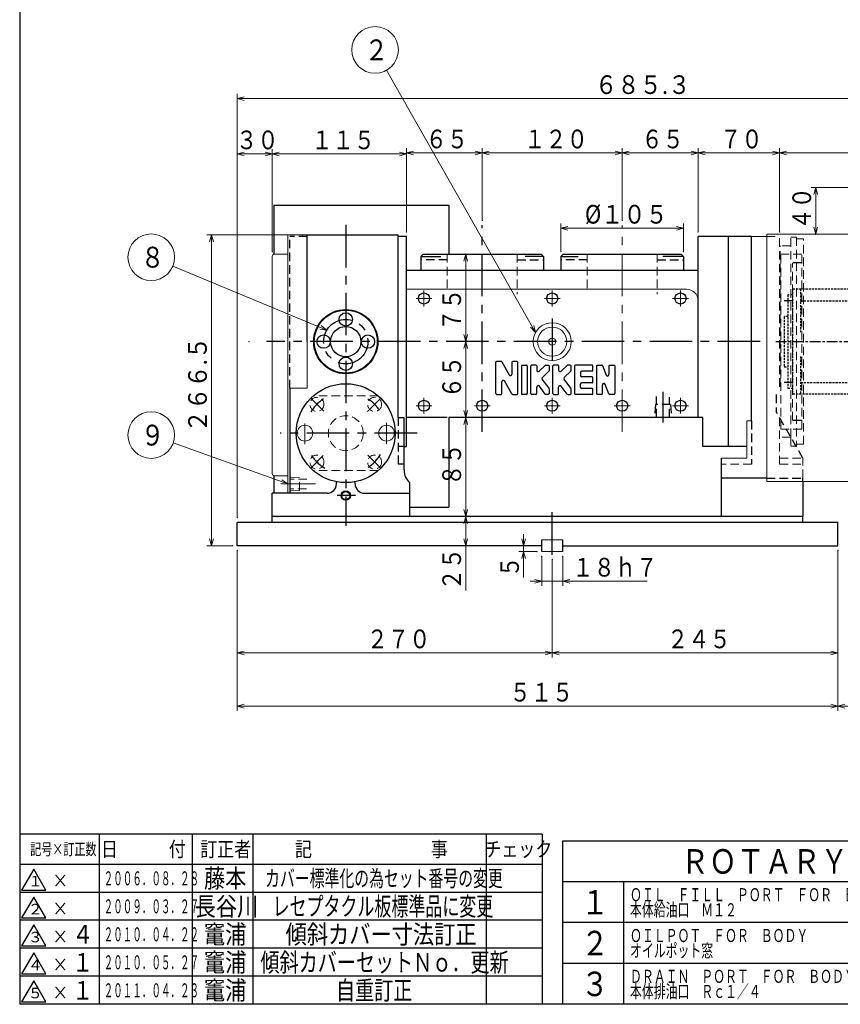
# Model space of a CAD drawing. Units: millimetres. Extents: x 3 to 587, y -2 to 405.
# Drawn here: x 3 to 179, y 5 to 216 of the extents above; entities that cross this region are included whole.
import ezdxf

# ---------------------------------------------------------------- set-up
doc = ezdxf.new("R2010")
doc.units = ezdxf.units.MM
doc.header["$LTSCALE"] = 7.274861
doc.linetypes.add('CENTER', pattern=[2, 1.25, -0.25, 0.25, -0.25])
doc.linetypes.add('HIDDEN', pattern=[0.375, 0.25, -0.125])
for name, color, linetype in [('001', 7, 'Continuous'), ('002', 7, 'Continuous'), ('003', 7, 'Continuous'), ('020', 7, 'Continuous')]:
    doc.layers.add(name, color=color, linetype=linetype)
doc.styles.get("Standard").update_dxf_attribs({"font": 'TXT', "bigfont": 'BIGFONT'})
doc.dimstyles.get("Standard").update_dxf_attribs({"dimtxt": 4, "dimasz": 1.5, "dimexe": 1, "dimexo": 1, "dimgap": 1, "dimtad": 1, "dimdec": 1, "dimdsep": 46, "dimtxsty": 'Standard', "dimcen": 0.09, "dimadec": 1, "dimazin": 2, "dimtfac": 0.6, "dimtdec": 4, "dimtmove": 0, "dimatfit": 3, "dimfxl": 1, "dimtolj": 1, "dimtzin": 0, "dimarcsym": 0})

# ---------------------------------------------------------------- blocks, each defined once
blk = doc.blocks.new('SZB-3')
at = {"layer": '001', "color": 2, "linetype": 'HIDDEN', "lineweight": 30}
for p, q in [((144, 45), (0, 45)), ((0, 45), (0, -45)), ((7, 45), (7, 8.248514)), ((95, -45), (95, 45)), ((144, 45), (144, -45)), ((0, 40), (-4, 40)), ((-4, 40), (-4, -40)), ((7, 35), (144, 35)), ((144, 37.5), (166, 37.5)), ((166, -40), (166, 37.5)), ((-4, 21.5), (-7, 21.5)), ((-7, 21.5), (-7, -21.5)), ((7, -12.647722), (7, -45)), ((-7, -21.5), (-4, -21.5)), ((-4, -40), (0, -40)), ((7, -35), (144, -35)), ((144, -40), (166, -40)), ((145, -48.7), (145, -40)), ((165, -40), (165, -48.7)), ((144, -45), (0, -45)), ((95, -61.2), (95, -45)), ((111, -66.2), (111, -45)), ((145, -48.7), (165, -48.7)), ((100, -66.2), (111, -66.2))]:
    blk.add_line(p, q, dxfattribs=at)
at = {"layer": '001', "color": 2, "linetype": 'CENTER', "lineweight": 30}
for p, q in [((-14.190713, 0), (174.301363, 0)), ((155, -32.548467), (155, -55.176219))]:
    blk.add_line(p, q, dxfattribs=at)
at = {"layer": '001', "color": 2, "linetype": 'HIDDEN', "lineweight": 30}
blk.add_arc((100, -61.2), 5, 180, 270, dxfattribs=at)
blk = doc.blocks.new('NIKKENMARK-7')
at = {"layer": '001', "color": 2, "lineweight": 30}
for p, q in [((105.075191, 135.894318), (105.075191, 142.613068)), ((106.23361, 142.769318), (105.231441, 142.769318)), ((106.369939, 142.689413), (107.927533, 139.907994)), ((108.512691, 142.613068), (108.512691, 140.060682)), ((109.606441, 142.769318), (108.668941, 142.769318)), ((109.762691, 135.894318), (109.762691, 142.613068)), ((110.543941, 141.831818), (110.543941, 135.894318)), ((110.700191, 141.988068), (111.637691, 141.988068)), ((111.793941, 141.831818), (111.793941, 135.894318)), ((112.575191, 135.894318), (112.575191, 141.831818)), ((113.668941, 141.988068), (112.731441, 141.988068)), ((113.825191, 141.831818), (113.825191, 140.946621)), ((115.655068, 141.9456), (114.351868, 140.719058)), ((115.762157, 141.988068), (116.325191, 141.988068)), ((116.481441, 141.831818), (116.481441, 140.80558)), ((117.262691, 135.894318), (117.262691, 141.831818)), ((118.356441, 141.988068), (117.418941, 141.988068)), ((118.512691, 141.831818), (118.512691, 140.946621)), ((120.342568, 141.9456), (119.039368, 140.719058)), ((121.012691, 141.988068), (120.449657, 141.988068)), ((121.168941, 140.80558), (121.168941, 141.831818)), ((121.950191, 141.831818), (121.950191, 135.894318)), ((125.700191, 141.988068), (122.106441, 141.988068)), ((125.856441, 140.894318), (125.856441, 141.831818)), ((126.637691, 141.831818), (126.637691, 135.894318)), ((126.793941, 141.988068), (127.77941, 141.988068)), ((127.925711, 141.886681), (128.688838, 139.851676)), ((129.293941, 141.831818), (129.293941, 139.961402)), ((129.450191, 141.988068), (130.387691, 141.988068)), ((130.543941, 141.831818), (130.543941, 135.894318)), ((116.43228, 140.691798), (115.036219, 139.377859)), ((121.11978, 140.691798), (119.723719, 139.377859)), ((123.200191, 140.425568), (123.200191, 139.800568)), ((125.700191, 140.738068), (123.512691, 140.738068)), ((125.700191, 139.488068), (123.512691, 139.488068)), ((125.856441, 138.394318), (125.856441, 139.331818)), ((106.325191, 135.894318), (106.325191, 138.446705)), ((108.467944, 135.817974), (106.910349, 138.599393)), ((113.825191, 135.894318), (113.825191, 137.300568)), ((115.653316, 135.800568), (114.387691, 137.488068)), ((116.450191, 137.029735), (115.000395, 138.962796)), ((118.512691, 135.894318), (118.512691, 137.300568)), ((120.340816, 135.800568), (119.075191, 137.488068)), ((121.137691, 137.029735), (119.687895, 138.962796)), ((123.200191, 137.300568), (123.200191, 137.925568)), ((125.700191, 138.238068), (123.512691, 138.238068)), ((127.887691, 135.894318), (127.887691, 137.764735)), ((129.255921, 135.839455), (128.492794, 137.874461)), ((105.231441, 135.738068), (106.168941, 135.738068)), ((108.604273, 135.738068), (109.606441, 135.738068)), ((111.637691, 135.738068), (110.700191, 135.738068)), ((113.668941, 135.738068), (112.731441, 135.738068)), ((116.325191, 135.738068), (115.778316, 135.738068)), ((116.481441, 136.935985), (116.481441, 135.894318)), ((117.418941, 135.738068), (118.356441, 135.738068)), ((120.465816, 135.738068), (121.012691, 135.738068)), ((121.168941, 135.894318), (121.168941, 136.935985)), ((125.700191, 135.738068), (122.106441, 135.738068)), ((125.700191, 136.988068), (123.512691, 136.988068)), ((125.856441, 135.894318), (125.856441, 136.831818)), ((127.731441, 135.738068), (126.793941, 135.738068)), ((130.387691, 135.738068), (129.402223, 135.738068))]:
    blk.add_line(p, q, dxfattribs=at)
for centre, radius, start, end in [((105.153316, 142.691193), 0.078125, 90, 180), ((105.231441, 142.613068), 0.15625, 90, 180), ((106.23361, 142.613068), 0.15625, 29.248826, 90), ((108.668941, 142.613068), 0.15625, 90, 180), ((109.606441, 142.613068), 0.15625, 0, 90), ((110.700191, 141.831818), 0.15625, 90, 180), ((111.637691, 141.831818), 0.15625, 0, 90), ((112.731441, 141.831818), 0.15625, 90, 180), ((113.668941, 141.831818), 0.15625, 0, 90), ((115.762157, 141.831818), 0.15625, 90, 133.264295), ((116.325191, 141.831818), 0.15625, 0, 90), ((117.418941, 141.831818), 0.15625, 90, 180), ((118.356441, 141.831818), 0.15625, 0, 90), ((120.449657, 141.831818), 0.15625, 90, 133.264295), ((121.012691, 141.831818), 0.15625, 0, 90), ((122.106441, 141.831818), 0.15625, 90, 180), ((125.700191, 141.831818), 0.15625, 0, 90), ((126.793941, 141.831818), 0.15625, 90, 180), ((127.77941, 141.831818), 0.15625, 20.556045, 90), ((129.450191, 141.831818), 0.15625, 90, 180), ((130.387691, 141.831818), 0.15625, 0, 90), ((108.200191, 140.060682), 0.3125, 209.248826, 0), ((114.137691, 140.946621), 0.3125, 180, 313.264295), ((115.250395, 139.150296), 0.3125, 133.264295, 216.869898), ((116.325191, 140.80558), 0.15625, 313.264295, 0), ((118.825191, 140.946621), 0.3125, 180, 313.264295), ((119.937895, 139.150296), 0.3125, 133.264295, 216.869898), ((121.012691, 140.80558), 0.15625, 313.264295, 0), ((123.512691, 140.425568), 0.3125, 90, 180), ((123.512691, 139.800568), 0.3125, 180, 270), ((125.700191, 140.894318), 0.15625, 270, 0), ((125.700191, 139.331818), 0.15625, 0, 90), ((128.981441, 139.961402), 0.3125, 200.556045, 0), ((106.637691, 138.446705), 0.3125, 29.248826, 180), ((114.137691, 137.300568), 0.3125, 36.869898, 180), ((118.825191, 137.300568), 0.3125, 36.869898, 180), ((123.512691, 137.925568), 0.3125, 90, 180), ((123.512691, 137.300568), 0.3125, 180, 270), ((125.700191, 138.394318), 0.15625, 270, 0), ((128.200191, 137.764735), 0.3125, 20.556045, 180), ((105.231441, 135.894318), 0.15625, 180, 270), ((106.168941, 135.894318), 0.15625, 270, 0), ((108.604273, 135.894318), 0.15625, 209.248826, 270), ((109.606441, 135.894318), 0.15625, 270, 0), ((110.700191, 135.894318), 0.15625, 180, 270), ((111.637691, 135.894318), 0.15625, 270, 0), ((112.731441, 135.894318), 0.15625, 180, 270), ((113.668941, 135.894318), 0.15625, 270, 0), ((115.778316, 135.894318), 0.15625, 216.869898, 270), ((116.325191, 135.894318), 0.15625, 270, 0), ((116.325191, 136.935985), 0.15625, 0, 36.869898), ((117.418941, 135.894318), 0.15625, 180, 270), ((118.356441, 135.894318), 0.15625, 270, 0), ((120.465816, 135.894318), 0.15625, 216.869898, 270), ((121.012691, 135.894318), 0.15625, 270, 0), ((121.012691, 136.935985), 0.15625, 0, 36.869898), ((122.106441, 135.894318), 0.15625, 180, 270), ((125.700191, 136.831818), 0.15625, 0, 90), ((125.700191, 135.894318), 0.15625, 270, 0), ((126.793941, 135.894318), 0.15625, 180, 270), ((127.731441, 135.894318), 0.15625, 270, 0), ((129.402223, 135.894318), 0.15625, 200.556045, 270), ((130.387691, 135.894318), 0.15625, 270, 0)]:
    blk.add_arc(centre, radius, start, end, dxfattribs=at)
blk = doc.blocks.new('DIM-23')
at = {"layer": '002', "color": 2, "lineweight": 9}
for points in [[(60.487213, 116.53811), (35.897495, 125.314449)], [(59.2096, 117.42086), (60.487213, 116.53811), (58.939393, 116.663787)]]:
    blk.add_lwpolyline(points, dxfattribs=at)
blk.add_circle((31.188439, 126.995162), 5, dxfattribs=at)
at = {"layer": '002', "color": 3, "lineweight": 9, "width": 0.833333}
blk.add_text('９', height=4.47, dxfattribs=at).set_placement((28.953439, 124.760162))
blk = doc.blocks.new('DIM-24')
at = {"layer": '002', "color": 2, "lineweight": 9}
for points in [[(113.585356, 149.009966), (81.636396, 205.216004)], [(113.19352, 150.512632), (113.585356, 149.009966), (112.494682, 150.115395)]]:
    blk.add_lwpolyline(points, dxfattribs=at)
blk.add_circle((79.165548, 209.562831), 5, dxfattribs=at)
at = {"layer": '002', "color": 3, "lineweight": 9, "width": 0.833333}
blk.add_text('２', height=4.47, dxfattribs=at).set_placement((76.930548, 207.327831))
blk = doc.blocks.new('*D30')
at = {"layer": '002', "color": 2, "lineweight": 9}
for p, q in [((119.012213, 166.28811), (119.012213, 172.338599)), ((145.262213, 171.338599), (119.012213, 171.338599)), ((145.262213, 166.28811), (145.262213, 172.338599))]:
    blk.add_line(p, q, dxfattribs=at)
for points in [[(120.512213, 170.936675), (119.012213, 171.338599), (120.512213, 171.740522)], [(143.762213, 171.740522), (145.262213, 171.338599), (143.762213, 170.936675)]]:
    blk.add_lwpolyline(points, dxfattribs=at)
for p in [(119.012213, 171.338599), (119.012213, 166.28811), (145.262213, 166.28811)]:
    blk.add_point(p, dxfattribs=at)
at = {"layer": '002', "color": 3, "lineweight": 9, "width": 0.869565}
blk.add_text('%%c１０５', height=4, dxfattribs=at).set_placement((124.137213, 172.338599))
blk = doc.blocks.new('*D31')
at = {"layer": '002', "color": 2, "lineweight": 9}
blk.add_line((98.594824, 130.78811), (98.594824, 147.03811), dxfattribs=at)
for points in [[(98.1929, 145.53811), (98.594824, 147.03811), (98.996748, 145.53811)], [(98.996748, 132.28811), (98.594824, 130.78811), (98.1929, 132.28811)]]:
    blk.add_lwpolyline(points, dxfattribs=at)
for p in [(52.151661, 147.03811), (98.594824, 147.03811), (86.887213, 130.78811)]:
    blk.add_point(p, dxfattribs=at)
at = {"layer": '002', "color": 3, "lineweight": 9, "width": 0.833333}
blk.add_text('６５', height=4, rotation=90.000003, dxfattribs=at).set_placement((97.594824, 134.91311))
blk = doc.blocks.new('*D32')
at = {"layer": '002', "color": 2, "lineweight": 9}
blk.add_line((98.594824, 109.53811), (98.594824, 130.78811), dxfattribs=at)
for points in [[(98.1929, 129.28811), (98.594824, 130.78811), (98.996748, 129.28811)], [(98.996748, 111.03811), (98.594824, 109.53811), (98.1929, 111.03811)]]:
    blk.add_lwpolyline(points, dxfattribs=at)
for p in [(86.887213, 130.78811), (98.594824, 130.78811), (58.137213, 109.53811)]:
    blk.add_point(p, dxfattribs=at)
at = {"layer": '002', "color": 3, "lineweight": 9, "width": 0.833333}
blk.add_text('８５', height=4, rotation=90.000003, dxfattribs=at).set_placement((97.594824, 116.16311))
blk = doc.blocks.new('*D33')
at = {"layer": '002', "color": 2, "lineweight": 9}
blk.add_line((98.594824, 147.03811), (98.594824, 165.78811), dxfattribs=at)
for points in [[(98.1929, 164.28811), (98.594824, 165.78811), (98.996748, 164.28811)], [(98.996748, 148.53811), (98.594824, 147.03811), (98.1929, 148.53811)]]:
    blk.add_lwpolyline(points, dxfattribs=at)
for p in [(90.512213, 165.78811), (98.594824, 165.78811), (52.151661, 147.03811)]:
    blk.add_point(p, dxfattribs=at)
at = {"layer": '002', "color": 3, "lineweight": 9, "width": 0.833333}
blk.add_text('７５', height=4, rotation=90.000003, dxfattribs=at).set_placement((97.594824, 149.337264))
blk = doc.blocks.new('*D34')
at = {"layer": '002', "color": 2, "lineweight": 9}
for q in [(98.594824, 109.53811), (98.594824, 93.718493)]:
    blk.add_line((98.594824, 103.28811), q, dxfattribs=at)
for points in [[(98.1929, 108.03811), (98.594824, 109.53811), (98.996748, 108.03811)], [(98.996748, 104.78811), (98.594824, 103.28811), (98.1929, 104.78811)]]:
    blk.add_lwpolyline(points, dxfattribs=at)
for p in [(98.594824, 109.53811), (99.594824, 109.53811), (113.887213, 103.28811)]:
    blk.add_point(p, dxfattribs=at)
at = {"layer": '002', "color": 3, "lineweight": 9, "width": 0.833333}
blk.add_text('２５', height=4, rotation=90.000003, dxfattribs=at).set_placement((97.594824, 93.718493))
blk = doc.blocks.new('*D35')
at = {"layer": '002', "color": 2, "lineweight": 9}
for p, q in [((110.99538, 103.28811), (110.99538, 105.78811)), ((113.887213, 102.03811), (109.99538, 102.03811)), ((110.99538, 103.28811), (110.99538, 102.03811)), ((110.99538, 102.03811), (110.99538, 96.485762))]:
    blk.add_line(p, q, dxfattribs=at)
for points in [[(111.397304, 104.78811), (110.99538, 103.28811), (110.593456, 104.78811)], [(110.593456, 100.53811), (110.99538, 102.03811), (111.397304, 100.53811)]]:
    blk.add_lwpolyline(points, dxfattribs=at)
for p in [(110.99538, 102.03811), (113.887213, 103.28811), (113.887213, 102.03811)]:
    blk.add_point(p, dxfattribs=at)
at = {"layer": '002', "color": 3, "lineweight": 9, "width": 0.833333}
blk.add_text('５', height=4, rotation=90.000003, dxfattribs=at).set_placement((109.99538, 96.485762))
blk = doc.blocks.new('*D36')
at = {"layer": '002', "color": 2, "lineweight": 9}
for p, q in [((114.887213, 101.03811), (114.887213, 94.680323)), ((119.387213, 101.03811), (119.387213, 94.680323)), ((114.887213, 95.680323), (112.387213, 95.680323)), ((119.387213, 95.680323), (114.887213, 95.680323)), ((119.387213, 95.680323), (137.479974, 95.680323))]:
    blk.add_line(p, q, dxfattribs=at)
for points in [[(113.387213, 96.082247), (114.887213, 95.680323), (113.387213, 95.278399)], [(120.887213, 95.278399), (119.387213, 95.680323), (120.887213, 96.082247)]]:
    blk.add_lwpolyline(points, dxfattribs=at)
for p in [(114.887213, 101.03811), (119.387213, 101.03811), (114.887213, 95.680323)]:
    blk.add_point(p, dxfattribs=at)
at = {"layer": '002', "color": 3, "lineweight": 9, "width": 0.833333}
blk.add_text('１８ｈ７', height=4, dxfattribs=at).set_placement((121.479974, 96.680323))
blk = doc.blocks.new('*D38')
at = {"layer": '002', "color": 2, "lineweight": 9}
for p, q in [((49.637213, 102.28811), (49.637213, 67.896078)), ((178.387213, 102.28811), (178.387213, 67.896078)), ((178.387213, 68.896078), (49.637213, 68.896078))]:
    blk.add_line(p, q, dxfattribs=at)
for points in [[(51.137213, 68.494154), (49.637213, 68.896078), (51.137213, 69.298001)], [(176.887213, 69.298001), (178.387213, 68.896078), (176.887213, 68.494154)]]:
    blk.add_lwpolyline(points, dxfattribs=at)
for p in [(49.637213, 102.28811), (178.387213, 102.28811), (49.637213, 68.896078)]:
    blk.add_point(p, dxfattribs=at)
at = {"layer": '002', "color": 3, "lineweight": 9, "width": 0.833333}
blk.add_text('５１５', height=4, dxfattribs=at).set_placement((108.012213, 69.896078))
blk = doc.blocks.new('*D39')
at = {"layer": '002', "color": 2, "lineweight": 9}
for p, q in [((49.637213, 102.28811), (49.637213, 79.319339)), ((117.137213, 100.36909), (117.137213, 79.319339)), ((117.137213, 80.319339), (49.637213, 80.319339))]:
    blk.add_line(p, q, dxfattribs=at)
for points in [[(51.137213, 79.917415), (49.637213, 80.319339), (51.137213, 80.721262)], [(115.637213, 80.721262), (117.137213, 80.319339), (115.637213, 79.917415)]]:
    blk.add_lwpolyline(points, dxfattribs=at)
for p in [(49.637213, 102.28811), (117.137213, 100.36909), (49.637213, 80.319339)]:
    blk.add_point(p, dxfattribs=at)
at = {"layer": '002', "color": 3, "lineweight": 9, "width": 0.833333}
blk.add_text('２７０', height=4, dxfattribs=at).set_placement((77.387213, 81.319339))
blk = doc.blocks.new('*D40')
at = {"layer": '002', "color": 2, "lineweight": 9}
for p, q in [((178.387213, 102.28811), (178.387213, 79.319339)), ((117.137213, 100.36909), (117.137213, 79.319339)), ((178.387213, 80.319339), (117.137213, 80.319339))]:
    blk.add_line(p, q, dxfattribs=at)
for points in [[(118.637213, 79.917415), (117.137213, 80.319339), (118.637213, 80.721262)], [(176.887213, 80.721262), (178.387213, 80.319339), (176.887213, 79.917415)]]:
    blk.add_lwpolyline(points, dxfattribs=at)
for p in [(178.387213, 102.28811), (117.137213, 100.36909), (117.137213, 80.319339)]:
    blk.add_point(p, dxfattribs=at)
at = {"layer": '002', "color": 3, "lineweight": 9, "width": 0.833333}
blk.add_text('２４５', height=4, dxfattribs=at).set_placement((141.762213, 81.319339))
blk = doc.blocks.new('*D41')
at = {"layer": '001', "color": 2, "lineweight": 9}
for p, q in [((63.637213, 169.91311), (43.114877, 169.91311)), ((44.114877, 169.91311), (44.114877, 103.28811)), ((48.637213, 103.28811), (43.114877, 103.28811))]:
    blk.add_line(p, q, dxfattribs=at)
for points in [[(43.712953, 168.41311), (44.114877, 169.91311), (44.5168, 168.41311)], [(44.5168, 104.78811), (44.114877, 103.28811), (43.712953, 104.78811)]]:
    blk.add_lwpolyline(points, dxfattribs=at)
for p in [(63.637213, 169.91311), (44.114877, 103.28811), (48.637213, 103.28811)]:
    blk.add_point(p, dxfattribs=at)
at = {"layer": '001', "color": 3, "lineweight": 9, "width": 0.876623}
blk.add_text('２６６.５', height=4, rotation=90.000003, dxfattribs=at).set_placement((43.114877, 127.60061))
blk = doc.blocks.new('*D42')
at = {"layer": '002', "color": 2, "lineweight": 9}
for p, q in [((49.637213, 109.28811), (49.637213, 188.270736)), ((57.137213, 166.28811), (57.137213, 188.270736)), ((57.137213, 187.270736), (49.637213, 187.270736))]:
    blk.add_line(p, q, dxfattribs=at)
for points in [[(51.137213, 186.868812), (49.637213, 187.270736), (51.137213, 187.67266)], [(55.637213, 187.67266), (57.137213, 187.270736), (55.637213, 186.868812)]]:
    blk.add_lwpolyline(points, dxfattribs=at)
for p in [(49.637213, 187.270736), (57.137213, 166.28811), (49.637213, 109.28811)]:
    blk.add_point(p, dxfattribs=at)
at = {"layer": '002', "color": 3, "lineweight": 9, "width": 0.833333}
blk.add_text('３０', height=4, dxfattribs=at).set_placement((49.387213, 188.270736))
blk = doc.blocks.new('*D43')
at = {"layer": '002', "color": 2, "lineweight": 9}
for p, q in [((57.137213, 166.28811), (57.137213, 188.270736)), ((85.887213, 170.53811), (85.887213, 188.270736)), ((85.887213, 187.270736), (57.137213, 187.270736))]:
    blk.add_line(p, q, dxfattribs=at)
for points in [[(58.637213, 186.868812), (57.137213, 187.270736), (58.637213, 187.67266)], [(84.387213, 187.67266), (85.887213, 187.270736), (84.387213, 186.868812)]]:
    blk.add_lwpolyline(points, dxfattribs=at)
for p in [(57.137213, 187.270736), (85.887213, 170.53811), (57.137213, 166.28811)]:
    blk.add_point(p, dxfattribs=at)
at = {"layer": '002', "color": 3, "lineweight": 9, "width": 0.833333}
blk.add_text('１１５', height=4, dxfattribs=at).set_placement((65.512213, 188.270736))
blk = doc.blocks.new('*D44')
at = {"layer": '002', "color": 2, "lineweight": 9}
for p, q in [((85.887213, 170.53811), (85.887213, 188.471698)), ((102.137213, 173.009357), (102.137213, 188.471698)), ((102.137213, 187.471698), (85.887213, 187.471698))]:
    blk.add_line(p, q, dxfattribs=at)
for points in [[(87.387213, 187.069774), (85.887213, 187.471698), (87.387213, 187.873622)], [(100.637213, 187.873622), (102.137213, 187.471698), (100.637213, 187.069774)]]:
    blk.add_lwpolyline(points, dxfattribs=at)
for p in [(85.887213, 187.471698), (102.137213, 173.009357), (85.887213, 170.53811)]:
    blk.add_point(p, dxfattribs=at)
at = {"layer": '002', "color": 3, "lineweight": 9, "width": 0.833333}
blk.add_text('６５', height=4, dxfattribs=at).set_placement((90.012213, 188.471698))
blk = doc.blocks.new('*D45')
at = {"layer": '002', "color": 2, "lineweight": 9}
for p, q in [((102.137213, 173.009357), (102.137213, 188.471698)), ((132.137213, 173.009357), (132.137213, 188.471698)), ((132.137213, 187.471698), (102.137213, 187.471698))]:
    blk.add_line(p, q, dxfattribs=at)
for points in [[(103.637213, 187.069774), (102.137213, 187.471698), (103.637213, 187.873622)], [(130.637213, 187.873622), (132.137213, 187.471698), (130.637213, 187.069774)]]:
    blk.add_lwpolyline(points, dxfattribs=at)
for p in [(102.137213, 187.471698), (102.137213, 173.009357), (132.137213, 173.009357)]:
    blk.add_point(p, dxfattribs=at)
at = {"layer": '002', "color": 3, "lineweight": 9, "width": 0.833333}
blk.add_text('１２０', height=4, dxfattribs=at).set_placement((111.137213, 188.471698))
blk = doc.blocks.new('*D46')
at = {"layer": '002', "color": 2, "lineweight": 9}
for p, q in [((132.137213, 173.009357), (132.137213, 188.471698)), ((148.387213, 170.53811), (148.387213, 188.471698)), ((148.387213, 187.471698), (132.137213, 187.471698))]:
    blk.add_line(p, q, dxfattribs=at)
for points in [[(133.637213, 187.069774), (132.137213, 187.471698), (133.637213, 187.873622)], [(146.887213, 187.873622), (148.387213, 187.471698), (146.887213, 187.069774)]]:
    blk.add_lwpolyline(points, dxfattribs=at)
for p in [(132.137213, 187.471698), (132.137213, 173.009357), (148.387213, 170.53811)]:
    blk.add_point(p, dxfattribs=at)
at = {"layer": '002', "color": 3, "lineweight": 9, "width": 0.833333}
blk.add_text('６５', height=4, dxfattribs=at).set_placement((136.262213, 188.471698))
blk = doc.blocks.new('DIM-34')
at = {"layer": '002', "color": 2, "lineweight": 9}
for points in [[(68.839044, 149.523029), (35.807131, 163.219561)], [(67.607383, 150.468838), (68.839044, 149.523029), (67.29949, 149.726293)]]:
    blk.add_lwpolyline(points, dxfattribs=at)
blk.add_circle((31.188439, 165.134681), 5, dxfattribs=at)
at = {"layer": '002', "color": 3, "lineweight": 9, "width": 0.833333}
blk.add_text('８', height=4.47, dxfattribs=at).set_placement((28.953439, 162.899681))
blk = doc.blocks.new('*D76')
at = {"layer": '001', "color": 2, "lineweight": 9}
for p, q in [((165.887213, 170.53811), (165.887213, 188.471698)), ((220.969713, 179.28811), (220.969713, 188.471698)), ((165.887213, 187.471698), (220.969713, 187.471698))]:
    blk.add_line(p, q, dxfattribs=at)
for points in [[(167.387213, 187.069774), (165.887213, 187.471698), (167.387213, 187.873622)], [(219.469713, 187.873622), (220.969713, 187.471698), (219.469713, 187.069774)]]:
    blk.add_lwpolyline(points, dxfattribs=at)
for p in [(220.969713, 187.471698), (220.969713, 179.28811), (165.887213, 170.53811)]:
    blk.add_point(p, dxfattribs=at)
at = {"layer": '001', "color": 3, "lineweight": 9, "width": 0.876623}
blk.add_text('２２０.３', height=4, dxfattribs=at).set_placement((184.428463, 188.471698))
blk = doc.blocks.new('*D77')
at = {"layer": '001', "color": 2, "lineweight": 9}
for p, q in [((49.637213, 109.28811), (49.637213, 200.117676)), ((220.969713, 199.117676), (49.637213, 199.117676)), ((220.969713, 179.28811), (220.969713, 200.117676))]:
    blk.add_line(p, q, dxfattribs=at)
for points in [[(51.137213, 198.715752), (49.637213, 199.117676), (51.137213, 199.5196)], [(219.469713, 199.5196), (220.969713, 199.117676), (219.469713, 198.715752)]]:
    blk.add_lwpolyline(points, dxfattribs=at)
for p in [(49.637213, 199.117676), (220.969713, 179.28811), (49.637213, 109.28811)]:
    blk.add_point(p, dxfattribs=at)
at = {"layer": '001', "color": 3, "lineweight": 9, "width": 0.876623}
blk.add_text('６８５.３', height=4, dxfattribs=at).set_placement((126.303463, 200.117676))
blk = doc.blocks.new('*D78')
at = {"layer": '001', "color": 2, "lineweight": 9}
for p, q in [((220.969713, 113.53811), (220.969713, 67.896078)), ((178.387213, 102.28811), (178.387213, 67.896078)), ((220.969713, 68.896078), (178.387213, 68.896078))]:
    blk.add_line(p, q, dxfattribs=at)
for points in [[(179.887213, 68.494154), (178.387213, 68.896078), (179.887213, 69.298001)], [(219.469713, 69.298001), (220.969713, 68.896078), (219.469713, 68.494154)]]:
    blk.add_lwpolyline(points, dxfattribs=at)
for p in [(220.969713, 113.53811), (178.387213, 102.28811), (178.387213, 68.896078)]:
    blk.add_point(p, dxfattribs=at)
at = {"layer": '001', "color": 3, "lineweight": 9, "width": 0.876623}
blk.add_text('１７０.３', height=4, dxfattribs=at).set_placement((190.678463, 69.896078))
blk = doc.blocks.new('*D85')
at = {"layer": '001', "color": 2, "lineweight": 9}
for p, q in [((180.637213, 180.03811), (172.619969, 180.03811)), ((173.619969, 180.03811), (173.619969, 170.03811))]:
    blk.add_line(p, q, dxfattribs=at)
for points in [[(173.218045, 178.53811), (173.619969, 180.03811), (174.021893, 178.53811)], [(174.021893, 171.53811), (173.619969, 170.03811), (173.218045, 171.53811)]]:
    blk.add_lwpolyline(points, dxfattribs=at)
for p in [(180.637213, 180.03811), (173.619969, 170.03811), (180.637213, 170.03811)]:
    blk.add_point(p, dxfattribs=at)
at = {"layer": '001', "color": 3, "lineweight": 9, "width": 0.833333}
blk.add_text('４０', height=4, rotation=90.000003, dxfattribs=at).set_placement((172.619969, 171.03811))

msp = doc.modelspace()

# ---------------------------------------------------------------- linework, layer by layer
at = {"layer": '001', "color": 2, "lineweight": 9}
msp.add_line((165.887213, 187.471698), (148.387213, 187.471698), dxfattribs=at)
at = {"layer": '001', "lineweight": 30}
for p, q in [((57.487213, 176.28811), (94.987213, 176.28811)), ((57.487213, 176.28811), (57.487213, 165.78811)), ((94.987213, 176.28811), (94.987213, 165.78811)), ((64.637213, 147.03811), (64.637213, 169.91311)), ((64.637213, 169.91311), (84.137213, 169.91311)), ((84.137213, 130.78811), (84.137213, 169.91311)), ((85.887213, 169.53811), (84.137213, 169.53811)), ((85.887213, 124.53811), (85.887213, 169.53811)), ((148.387213, 130.78811), (148.387213, 169.53811)), ((159.887213, 169.53811), (148.387213, 169.53811)), ((154.887213, 124.53811), (154.887213, 169.53811)), ((159.887213, 130.03811), (159.887213, 169.53811)), ((89.512213, 165.78811), (89.012213, 165.28811)), ((89.012213, 165.28811), (89.012213, 162.28811)), ((89.012213, 165.28811), (93.27957, 165.28811)), ((89.512213, 165.78811), (114.762213, 165.78811)), ((115.262213, 165.28811), (111.37664, 165.28811)), ((114.762213, 165.78811), (115.262213, 165.28811)), ((115.262213, 165.28811), (115.262213, 162.28811)), ((119.512213, 165.78811), (119.012213, 165.28811)), ((119.012213, 165.28811), (119.012213, 162.28811)), ((119.012213, 165.28811), (122.687308, 165.28811)), ((119.512213, 165.78811), (144.762213, 165.78811)), ((145.262213, 165.28811), (140.878634, 165.28811)), ((144.762213, 165.78811), (145.262213, 165.28811)), ((145.262213, 165.28811), (145.262213, 162.28811)), ((148.387213, 162.28811), (85.887213, 162.28811)), ((60.887213, 137.03811), (60.887213, 114.53811)), ((84.137213, 130.78811), (85.387213, 130.78811)), ((85.387213, 119.53811), (85.387213, 130.78811)), ((94.637213, 130.78811), (85.887213, 130.78811)), ((149.387213, 130.78811), (94.987213, 130.78811)), ((94.987213, 130.78811), (94.987213, 111.53811)), ((149.387213, 124.53811), (149.387213, 130.78811)), ((85.387213, 124.53811), (85.887213, 124.53811)), ((158.887213, 124.53811), (149.387213, 124.53811)), ((153.387213, 117.78811), (153.387213, 122.03811)), ((57.487213, 118.28811), (57.487213, 114.53811)), ((70.887213, 116.53811), (70.887213, 117.003499)), ((74.887213, 116.53811), (74.887213, 117.003499)), ((86.637213, 109.53811), (86.637213, 116.743025)), ((163.137213, 117.78811), (153.387213, 117.78811)), ((153.387213, 109.53811), (153.387213, 117.78811)), ((170.887213, 117.03811), (170.887213, 117.78811)), ((170.887213, 117.03811), (170.887213, 109.53811)), ((68.887213, 114.53811), (57.137213, 114.53811)), ((57.137213, 108.28811), (57.137213, 114.53811)), ((76.887213, 114.53811), (86.637213, 114.53811)), ((86.637213, 111.53811), (94.987213, 111.53811)), ((49.637213, 103.28811), (49.637213, 108.28811)), ((178.387213, 108.28811), (49.637213, 108.28811)), ((170.887213, 109.53811), (57.137213, 109.53811)), ((170.887213, 108.28811), (170.887213, 109.53811)), ((178.387213, 103.28811), (178.387213, 108.28811)), ((114.887213, 102.03811), (114.887213, 104.53811)), ((119.387213, 102.03811), (119.387213, 104.53811)), ((114.887213, 103.28811), (49.637213, 103.28811)), ((119.387213, 103.28811), (178.387213, 103.28811))]:
    msp.add_line(p, q, dxfattribs=at)
at = {"layer": '001', "color": 2, "linetype": 'CENTER', "lineweight": 30}
for p, q in [((72.887213, 172.03994), (72.887213, 107.537513)), ((102.137213, 127.675938), (102.137213, 172.009357)), ((117.137213, 152.000003), (117.137213, 141.717839)), ((161.685104, 147.03811), (55.87442, 147.03811)), ((140.887213, 129.703687), (140.887213, 136.251755)), ((88.162096, 127.41311), (58.823105, 127.41311)), ((75.010645, 114.03811), (71.018115, 114.03811)), ((117.137213, 101.36909), (117.137213, 111.188307))]:
    msp.add_line(p, q, dxfattribs=at)
at = {"layer": '001', "color": 2, "linetype": 'CENTER', "lineweight": 9}
for p, q in [((132.137213, 127.675938), (132.137213, 172.009357)), ((87.949713, 156.28811), (91.324713, 156.28811)), ((89.637213, 154.60061), (89.637213, 157.97561)), ((115.449713, 156.28811), (118.824713, 156.28811)), ((117.137213, 154.60061), (117.137213, 157.97561)), ((142.949713, 156.28811), (146.324713, 156.28811)), ((144.637213, 154.60061), (144.637213, 157.97561)), ((68.168659, 132.131664), (65.391881, 134.908441)), ((77.564795, 132.090691), (80.382545, 134.908441)), ((87.949713, 133.28811), (91.324713, 133.28811)), ((89.637213, 131.60061), (89.637213, 134.97561)), ((100.449713, 133.28811), (103.824713, 133.28811)), ((115.449713, 133.28811), (118.824713, 133.28811)), ((117.137213, 131.60061), (117.137213, 134.97561)), ((130.449713, 133.28811), (133.824713, 133.28811)), ((142.949713, 133.28811), (146.324713, 133.28811)), ((144.637213, 131.60061), (144.637213, 134.97561)), ((64.137213, 129.51446), (64.137213, 125.082682)), ((81.637213, 129.632118), (81.637213, 125.121901)), ((68.07373, 122.599626), (65.391881, 119.917778)), ((77.620504, 122.679818), (80.382545, 119.917778)), ((66.390664, 116.53811), (59.137611, 116.53811))]:
    msp.add_line(p, q, dxfattribs=at)
at = {"layer": '001', "lineweight": 9}
for p, q in [((64.637213, 169.93811), (60.487213, 169.93811)), ((60.487213, 114.53811), (60.487213, 169.93811)), ((163.137213, 169.53811), (159.887213, 169.53811)), ((163.137213, 170.03811), (163.137213, 137.360151)), ((163.137213, 170.03811), (181.637213, 170.03811)), ((163.137213, 137.360151), (163.137213, 169.93811)), ((163.137213, 137.360151), (163.137213, 169.93811)), ((163.137213, 117.03811), (163.137213, 169.53811)), ((163.137213, 117.03811), (163.137213, 169.53811)), ((57.137213, 118.78811), (57.137213, 165.28811)), ((57.637213, 165.78811), (60.487213, 165.78811)), ((64.637213, 137.03811), (64.637213, 165.78811)), ((145.887213, 158.28811), (85.887213, 158.28811)), ((64.637213, 137.03811), (60.887213, 137.03811)), ((158.887213, 130.03811), (159.887213, 130.03811)), ((158.887213, 122.03811), (158.887213, 130.03811)), ((158.887213, 122.03811), (153.387213, 122.03811)), ((57.637213, 118.28811), (60.487213, 118.28811)), ((181.637213, 117.03811), (163.137213, 117.03811)), ((119.387213, 104.53811), (114.887213, 104.53811)), ((119.387213, 102.03811), (114.887213, 102.03811))]:
    msp.add_line(p, q, dxfattribs=at)
at = {"layer": '001', "color": 2, "linetype": 'HIDDEN', "lineweight": 30}
for p, q in [((64.637213, 169.53811), (60.887213, 169.53811)), ((60.887213, 137.03811), (60.887213, 169.53811)), ((94.637213, 164.53811), (89.012213, 164.53811)), ((109.637213, 164.53811), (115.262213, 164.53811)), ((124.637213, 164.53811), (119.012213, 164.53811)), ((139.637213, 164.53811), (145.262213, 164.53811)), ((170.637213, 163.91311), (168.637213, 163.91311)), ((168.637213, 155.78811), (166.137213, 155.78811)), ((168.637213, 138.28811), (166.137213, 138.28811)), ((139.512213, 130.78811), (139.512213, 135.247718)), ((142.262213, 130.78811), (142.262213, 135.138583)), ((165.137213, 135.677516), (165.137213, 132.03811)), ((139.262213, 133.53811), (139.118092, 130.78811)), ((142.512213, 133.53811), (139.262213, 133.53811)), ((142.512213, 133.53811), (142.656334, 130.78811)), ((170.887213, 122.078817), (165.137213, 132.03811)), ((84.137213, 130.78811), (84.137213, 120.78811)), ((159.887213, 130.03811), (159.887213, 120.78811)), ((170.637213, 130.16311), (168.637213, 130.16311)), ((85.387213, 124.53811), (84.137213, 124.53811)), ((85.387213, 120.78811), (84.137213, 120.78811)), ((163.137213, 117.78811), (170.887213, 117.78811))]:
    msp.add_line(p, q, dxfattribs=at)
at = {"layer": '001', "color": 2, "linetype": 'HIDDEN', "lineweight": 9}
for p, q in [((163.137213, 169.53811), (165.887213, 169.53811)), ((165.887213, 137.360151), (165.887213, 169.53811)), ((169.512213, 169.41311), (168.262213, 169.41311)), ((168.262213, 137.360151), (168.262213, 169.41311)), ((169.512213, 169.41311), (169.512213, 124.66311)), ((171.012213, 169.03811), (169.512213, 169.03811)), ((171.012213, 125.03811), (171.012213, 169.03811)), ((168.262213, 167.53811), (166.012213, 167.53811)), ((166.012213, 137.360151), (166.012213, 167.53811)), ((94.637213, 165.78811), (94.637213, 157.757078)), ((109.637213, 165.78811), (109.637213, 157.205266)), ((124.637213, 165.78811), (124.637213, 157.757078)), ((139.637213, 165.78811), (139.637213, 157.205266)), ((166.137213, 128.28811), (166.137213, 165.78811)), ((170.637213, 165.78811), (166.137213, 165.78811)), ((170.637213, 128.28811), (170.637213, 165.78811)), ((168.637213, 130.16311), (168.637213, 163.91311)), ((168.262213, 126.625451), (168.262213, 137.360151)), ((79.841348, 135.41311), (65.933077, 135.41311)), ((165.887213, 130.739071), (165.887213, 122.03811)), ((170.637213, 128.28811), (166.137213, 128.28811)), ((168.262213, 126.625451), (168.262213, 124.66311)), ((168.262213, 126.53811), (166.012213, 126.53811)), ((169.512213, 124.66311), (168.262213, 124.66311)), ((171.012213, 125.03811), (169.512213, 125.03811)), ((159.887213, 120.78811), (153.387213, 120.78811)), ((165.887213, 122.03811), (165.887213, 120.78811)), ((165.887213, 122.03811), (170.887213, 122.03811)), ((165.887213, 120.78811), (170.887213, 120.78811)), ((170.887213, 117.78811), (170.887213, 122.03811)), ((79.841348, 119.41311), (65.933077, 119.41311)), ((62.937213, 117.91311), (60.887213, 118.020546)), ((64.557904, 117.56311), (60.887213, 117.56311)), ((62.937213, 115.16311), (62.937213, 117.91311)), ((64.460416, 115.51311), (60.887213, 115.51311)), ((62.937213, 115.16311), (60.887213, 115.055674))]:
    msp.add_line(p, q, dxfattribs=at)
at = {"layer": '001', "color": 2, "lineweight": 9}
for points in [[(148.387213, 170.53811), (148.387213, 187.471698), (148.387213, 188.471698)], [(149.887213, 187.069774), (148.387213, 187.471698), (149.887213, 187.873622)], [(164.387213, 187.873622), (165.887213, 187.471698), (164.387213, 187.069774)]]:
    msp.add_lwpolyline(points, dxfattribs=at)
at = {"layer": '001', "lineweight": 30}
for centre, radius in [((89.637213, 156.28811), 1.1875), ((117.137213, 156.28811), 1.1875), ((144.637213, 156.28811), 1.1875), ((72.887213, 147.03811), 6.875), ((72.887213, 151.78811), 1.4375), ((72.887213, 147.03811), 3.25), ((68.137213, 147.03811), 1.4375), ((77.637213, 147.03811), 1.4375), ((72.887213, 142.28811), 1.4375), ((72.887213, 127.41311), 10.6), ((89.637213, 133.28811), 1.1875), ((102.137213, 133.28811), 1.1875), ((117.137213, 133.28811), 1.1875), ((132.137213, 133.28811), 1.1875), ((144.637213, 133.28811), 1.1875), ((72.887213, 114.03811), 0.85)]:
    msp.add_circle(centre, radius, dxfattribs=at)
at = {"layer": '001', "color": 2, "lineweight": 30}
for centre, radius in [((72.887213, 147.03811), 6.75), ((72.887213, 114.03811), 1)]:
    msp.add_circle(centre, radius, dxfattribs=at)
at = {"layer": '001', "color": 2, "linetype": 'CENTER', "lineweight": 30}
msp.add_circle((72.887213, 147.03811), 4.75, dxfattribs=at)
at = {"layer": '001', "lineweight": 9}
for centre, radius in [((117.137213, 147.03811), 4.0625), ((117.137213, 147.03811), 3.125), ((117.137213, 147.03811), 0.75), ((64.137213, 127.41311), 1.6875), ((81.637213, 127.41311), 1.6875)]:
    msp.add_circle(centre, radius, dxfattribs=at)
at = {"layer": '001', "color": 2, "linetype": 'HIDDEN', "lineweight": 9}
for centre, radius in [((66.700029, 133.600294), 1.5), ((79.074397, 133.600294), 1.5), ((72.887213, 127.41311), 3.75), ((66.700029, 121.225925), 1.5), ((79.074397, 121.225925), 1.5)]:
    msp.add_circle(centre, radius, dxfattribs=at)
at = {"layer": '001', "lineweight": 9}
for centre, radius, start, end in [((57.637213, 165.28811), 0.5, 90, 180), ((145.887213, 155.78811), 2.5, 0, 90), ((57.637213, 118.78811), 0.5, 180, 270)]:
    msp.add_arc(centre, radius, start, end, dxfattribs=at)
at = {"layer": '001', "color": 2, "linetype": 'CENTER', "lineweight": 30}
for start, end in [(123.095136, 148.607572), (33.899675, 57.480121), (213.101471, 239.168082), (303.544273, 328.361655)]:
    msp.add_arc((72.887213, 127.41311), 8.75, start, end, dxfattribs=at)
at = {"layer": '001', "lineweight": 30}
for centre, radius, start, end in [((89.137213, 119.53811), 3.75, 180, 228.189685), ((68.887213, 116.53811), 2, 270, 0), ((76.887213, 116.53811), 2, 180, 270)]:
    msp.add_arc(centre, radius, start, end, dxfattribs=at)
at = {"layer": '020', "lineweight": 30}
for p, q in [((3, 405), (3, 5)), ((115, 41.5), (3, 41.5)), ((115, 41.5), (115, 5)), ((579, 5), (3, 5))]:
    msp.add_line(p, q, dxfattribs=at)
at = {"layer": '020', "color": 2, "lineweight": 30}
for p, q in [((20, 41.5), (20, 5)), ((40, 41.5), (40, 5)), ((53, 41.5), (53, 5)), ((103, 41.5), (103, 5)), ((259.375, 40), (119.375, 40)), ((119.375, 40), (119.375, 5)), ((115, 35), (3, 35)), ((6, 34), (3.4019, 29.5)), ((8.5981, 29.5), (6, 34)), ((189.375, 31.25), (119.375, 31.25)), ((132.5, 5), (132.5, 31.25)), ((115, 29), (3, 29)), ((3.4019, 29.5), (8.5981, 29.5)), ((6, 28), (3.4019, 23.5)), ((8.5981, 23.5), (6, 28)), ((3.4019, 23.5), (8.5981, 23.5)), ((115, 23), (3, 23)), ((6, 22), (3.4019, 17.5)), ((8.5981, 17.5), (6, 22)), ((189.375, 22.5), (119.375, 22.5)), ((115, 17), (3, 17)), ((3.4019, 17.5), (8.5981, 17.5)), ((6, 16), (3.4019, 11.5)), ((8.5981, 11.5), (6, 16)), ((189.375, 13.75), (119.375, 13.75)), ((115, 11), (3, 11)), ((3.4019, 11.5), (8.5981, 11.5)), ((6, 10), (3.4019, 5.5)), ((8.5981, 5.5), (6, 10)), ((3.4019, 5.5), (8.5981, 5.5)), ((189.375, 5), (119.375, 5))]:
    msp.add_line(p, q, dxfattribs=at)

# ---------------------------------------------------------------- block references
at = {"layer": '001', "color": 0, "linetype": 'ByBlock', "lineweight": -2, "xscale": 0.25, "yscale": 0.25, "zscale": 0.25}
msp.add_blockref('SZB-3', (168.637213, 147.03811), dxfattribs=at)
at = {"layer": '001', "color": 0, "linetype": 'ByBlock', "lineweight": -2}
msp.add_blockref('NIKKENMARK-7', (0, 0), dxfattribs=at)
at = {"layer": '002', "color": 0, "linetype": 'ByBlock', "lineweight": -2}
for name in ['DIM-24', 'DIM-34', 'DIM-23']:
    msp.add_blockref(name, (0, 0), dxfattribs=at)

# ---------------------------------------------------------------- texts
at = {"layer": '001', "color": 3, "lineweight": 9}
for s, height, width, p in [('７０', 4, 0.833333, (153.137213, 188.471698)), ('藤本', 4, 0.833333, (42.5, 30)), ('カバー標準化の為セット番号の変更', 3.5, 0.666667, (55.6, 30.25)), ('２００６．０８．２８', 3, 0.5, (21, 30.5)), ('２００９．０３．２７', 3, 0.5, (21, 24.5)), ('長谷川', 4, 0.833333, (40.5, 24)), ('レセプタクル板標準品に変更', 4, 0.666667, (57.2, 24)), ('４', 4, 0.833333, (14.245232, 18.000284)), ('２０１０．０４．２２', 3, 0.5, (21, 18.5)), ('竃浦', 4, 0.833333, (42.5, 18)), ('傾斜カバー寸法訂正', 4, 0.833333, (60, 18)), ('１', 4, 0.833333, (14.245232, 12.000284)), ('２０１０．０５．２７', 3, 0.5, (21, 12.5)), ('竃浦', 4, 0.833333, (42.5, 12)), ('傾斜カバーセットＮｏ．更新', 4, 0.75, (54.600001, 12)), ('竃浦', 4, 0.833333, (42.5, 6)), ('自重訂正', 4, 0.75, (70.8, 6)), ('１', 4, 0.833333, (14.245232, 6.000284)), ('２０１１．０４．２３', 3, 0.5, (21, 6.5))]:
    msp.add_text(s, height=height, dxfattribs=dict(at, width=width)).set_placement(p)
at = {"layer": '003', "color": 2, "lineweight": 9}
for s, height, width, p in [('ＲＯＴＡＲＹ\u3000ＡＸＩＳ\u3000（回転軸）', 5.25, 0.833333, (144.75, 33)), ('ＯＩＬ\u3000ＦＩＬＬ\u3000ＰＯＲＴ\u3000ＦＯＲ\u3000ＢＯＤＹ', 2.8, 0.666667, (133.8125, 27.09375)), ('１', 5.25, 0.833333, (123.3125, 24.25)), ('本体給油口\u3000Ｍ１２', 2.8, 0.666667, (133.8125, 23.85625)), ('ＯＩＬＰＯＴ\u3000ＦＯＲ\u3000ＢＯＤＹ', 2.8, 0.666667, (133.8125, 18.34375)), ('２', 5.25, 0.833333, (123.3125, 15.5)), ('オイルポット窓', 2.8, 0.666667, (133.8125, 15.10625)), ('３', 5.25, 0.833333, (123.3125, 6.75)), ('ＤＲＡＩＮ\u3000ＰＯＲＴ\u3000ＦＯＲ\u3000ＢＯＤＹ', 2.8, 0.666667, (133.8125, 9.59375)), ('本体排油口\u3000Ｒｃ１／４', 2.8, 0.666667, (133.8125, 6.35625))]:
    msp.add_text(s, height=height, dxfattribs=dict(at, width=width)).set_placement(p)
at = {"layer": '020', "color": 3, "lineweight": 30}
for s, height, width, p in [('日\u3000\u3000\u3000付\u3000', 3.2, 0.833333, (20.4, 36.65)), ('訂正者', 3.2, 0.833333, (41.7, 36.65)), ('記\u3000\u3000\u3000\u3000\u3000\u3000\u3000事\u3000', 3.2, 0.833333, (62, 36.65)), ('記号×訂正数', 2.5, 0.694444, (5.25, 37)), ('１', 2.25, 1.041667, (4.75152, 30.278649)), ('２', 2.25, 1.041667, (4.75152, 24.278649)), ('３', 2.25, 1.041667, (4.75152, 18.278649)), ('４', 2.25, 1.041667, (4.75152, 12.278649)), ('５', 2.25, 1.041667, (4.75152, 6.278649))]:
    msp.add_text(s, height=height, dxfattribs=dict(at, width=width)).set_placement(p)
at = {"layer": '020', "color": 3, "lineweight": 9, "width": 0.833333}
msp.add_text('チェック', height=3.2, dxfattribs=at).set_placement((102.6, 36.65))
at = {"layer": '020', "color": 2, "lineweight": 30, "width": 0.833333}
for p in [(10, 30), (10, 24), (10, 18), (10, 12), (10, 6)]:
    msp.add_text('×', height=3, dxfattribs=at).set_placement(p)

# ---------------------------------------------------------------- dimensions: what is measured, and where the dimension line sits
at = {"layer": '001', "color": 2, "lineweight": 9}
for base, p1, p2, angle, picture, middle in [((49.637213, 199.117676), (220.969713, 179.28811), (49.637213, 109.28811), 180, '*D77', (135.303463, 202.117676)), ((173.619969, 170.03811), (180.637213, 180.03811), (180.637213, 170.03811), 270, '*D85', (170.619969, 175.038109)), ((44.114877, 103.28811), (63.637213, 169.91311), (48.637213, 103.28811), 270, '*D41', (41.114876, 136.600609)), ((178.387213, 68.896078), (220.969713, 113.53811), (178.387213, 102.28811), 180, '*D78', (199.678463, 71.896078))]:
    dim = msp.add_linear_dim(base=base, p1=p1, p2=p2, angle=angle, dimstyle='Standard', dxfattribs=at)
    dim.commit()
    dim.dimension.update_dxf_attribs({"geometry": picture, "text_midpoint": middle, "dimtype": 160})
dim = msp.add_linear_dim(base=(220.969713, 187.471698), p1=(165.887213, 170.53811), p2=(220.969713, 179.28811), dimstyle='Standard', dxfattribs=at)
dim.commit()
dim.dimension.update_dxf_attribs({"geometry": '*D76', "text_midpoint": (193.428463, 190.471698), "dimtype": 160})
at = {"layer": '002', "color": 2, "lineweight": 9}
for base, p1, p2, angle, picture, middle in [((49.637213, 187.270736), (57.137213, 166.28811), (49.637213, 109.28811), 180, '*D42', (53.387213, 190.270736)), ((57.137213, 187.270736), (85.887213, 170.53811), (57.137213, 166.28811), 180, '*D43', (71.512213, 190.270736)), ((85.887213, 187.471698), (102.137213, 173.009357), (85.887213, 170.53811), 180, '*D44', (94.012213, 190.471698)), ((102.137213, 187.471698), (132.137213, 173.009357), (102.137213, 173.009357), 180, '*D45', (117.137213, 190.471698)), ((132.137213, 187.471698), (148.387213, 170.53811), (132.137213, 173.009357), 180, '*D46', (140.262213, 190.471698)), ((119.012213, 171.338599), (145.262213, 166.28811), (119.012213, 166.28811), 180, '*D30', (132.137213, 174.338599)), ((98.594824, 165.78811), (52.151661, 147.03811), (90.512213, 165.78811), 90, '*D33', (95.594824, 153.337264)), ((98.594824, 147.03811), (86.887213, 130.78811), (52.151661, 147.03811), 90, '*D31', (95.594824, 138.913109)), ((98.594824, 130.78811), (58.137213, 109.53811), (86.887213, 130.78811), 90, '*D32', (95.594824, 120.163109)), ((98.594824, 109.53811), (113.887213, 103.28811), (99.594824, 109.53811), 90, '*D34', (95.594824, 97.718492)), ((110.99538, 102.03811), (113.887213, 103.28811), (113.887213, 102.03811), 270, '*D35', (107.99538, 98.485762)), ((49.637213, 68.896078), (178.387213, 102.28811), (49.637213, 102.28811), 180, '*D38', (114.012213, 71.896078)), ((49.637213, 80.319339), (117.137213, 100.36909), (49.637213, 102.28811), 180, '*D39', (83.387213, 83.319339)), ((117.137213, 80.319339), (178.387213, 102.28811), (117.137213, 100.36909), 180, '*D40', (147.762213, 83.319339)), ((114.887213, 95.680323), (119.387213, 101.03811), (114.887213, 101.03811), 180, '*D36', (129.479974, 98.680323))]:
    dim = msp.add_linear_dim(base=base, p1=p1, p2=p2, angle=angle, dimstyle='Standard', dxfattribs=at)
    dim.commit()
    dim.dimension.update_dxf_attribs({"geometry": picture, "text_midpoint": middle, "dimtype": 160})

doc.saveas('drawing.dxf')
